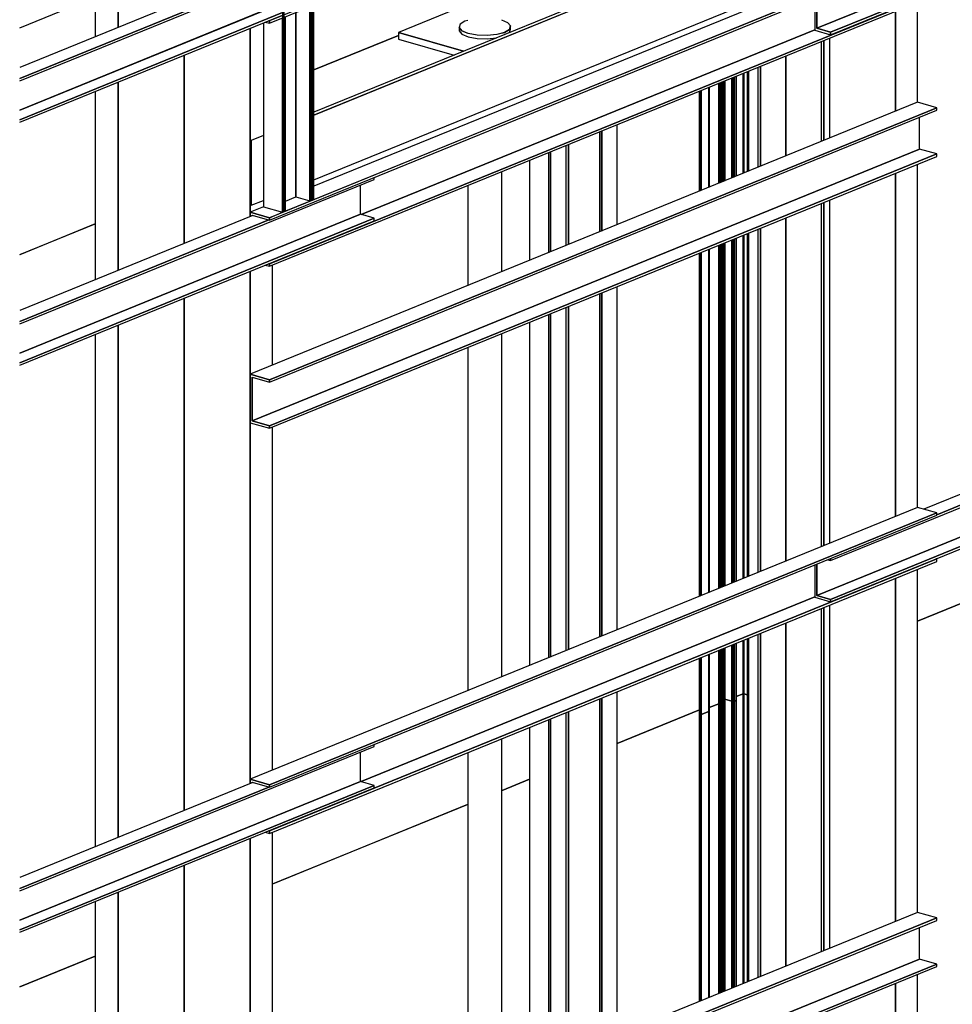
# Model space of a CAD drawing. Extents: x 5 to 1485, y 5 to 302.
# Drawn here: x 175 to 187, y 78 to 91 of the extents above; entities that cross this region are included whole.
import ezdxf

# ---------------------------------------------------------------- set-up
doc = ezdxf.new("R2010")
doc.units = 0
doc.header["$LTSCALE"] = 0.5
doc.header["$MEASUREMENT"] = 0
doc.layers.get('0').update_dxf_attribs({"linetype": 'CONTINUOUS'})
doc.layers.add('6', color=7, linetype='CONTINUOUS')

# ---------------------------------------------------------------- blocks, each defined once
blk = doc.blocks.new('LD_20181101120416_0000001C')
for p, q in [((387, 185.9), (-387, -129.5)), ((409.2, 179.5), (387, 185.9)), ((-364.7, -135.9), (409.2, 179.5)), ((409.2, 179.5), (-364.7, -135.9)), ((-364.7, -138.7), (409.2, 176.7)), ((409.2, 176.7), (409.2, 179.5)), ((389.3, 131.7), (389.3, 168.6)), ((-384.7, -183.8), (389.3, 131.7)), ((389.3, 131.7), (-384.7, -183.8)), ((-364.7, -189.5), (409.2, 126)), ((409.2, 126), (-364.7, -189.5)), ((409.2, 126), (389.3, 131.7)), ((409.2, 123.2), (409.2, 126)), ((-364.7, -192.3), (409.2, 123.2)), ((-364.7, -135.9), (-387, -129.5)), ((-387, -129.5), (-364.7, -135.9)), ((-387, -129.5), (-387, -185.9)), ((-384.7, -133), (-364.7, -138.7)), ((-384.7, -183.8), (-384.7, -133)), ((-384.7, -133), (-384.7, -183.8)), ((-364.7, -138.7), (-364.7, -135.9)), ((-364.7, -135.9), (-364.7, -138.7)), ((-387, -185.9), (-364.7, -192.3)), ((-364.7, -189.5), (-384.7, -183.8)), ((-384.7, -183.8), (-364.7, -189.5)), ((-364.7, -192.3), (-364.7, -189.5)), ((-364.7, -189.5), (-364.7, -192.3))]:
    blk.add_line(p, q)
blk = doc.blocks.new('LD_20181101120416_0000001D')
for p, q in [((701.9, 309.3), (394.1, 183.9)), ((286.1, 124.3), (701.9, 293.8)), ((409.2, 177.3), (701.9, 296.6)), ((701.9, 296.6), (409.2, 177.3)), ((270, 83.8), (701.9, 259.8)), ((701.9, 259.8), (270, 83.8)), ((286.1, 79.2), (701.9, 248.6)), ((701.9, 248.6), (286.1, 79.2)), ((286.1, 76.3), (701.9, 245.8)), ((387, 185.9), (-387, -129.5)), ((409.2, 179.5), (387, 185.9)), ((-364.7, -135.9), (409.2, 179.5)), ((409.2, 179.5), (-364.7, -135.9)), ((-364.7, -138.7), (409.2, 176.7)), ((409.2, 176.7), (409.2, 179.5)), ((-364.7, -189.5), (409.2, 126)), ((409.2, 126), (-364.7, -189.5)), ((286.1, 124.3), (286.1, 126.6)), ((286.1, 126.6), (286.1, 124.3)), ((409.2, 126), (408.4, 126.2)), ((409.2, 123.2), (409.2, 126)), ((-364.7, -192.3), (409.2, 123.2)), ((267.7, 119.1), (267.7, 81.6)), ((270, 83.8), (270, 120)), ((270, 120), (270, 83.8)), ((282.8, 125.2), (286.1, 124.3)), ((-258.3, -132.2), (267.7, 82.1)), ((267.7, 82.1), (-258.3, -132.2)), ((267.7, 81.6), (286.1, 76.3)), ((286.1, 79.2), (270, 83.8)), ((270, 83.8), (286.1, 79.2)), ((286.1, 76.3), (286.1, 79.2)), ((286.1, 79.2), (286.1, 76.3)), ((-243.2, -91.5), (-243.2, -89.2)), ((-654.3, -259.1), (-243.2, -91.5)), ((-259.3, -132), (-259.3, -98)), ((-654.3, -293), (-259.3, -132)), ((-259.3, -132), (-654.3, -293)), ((-383.9, -133.2), (-654.3, -243.5)), ((-654.3, -304.2), (-243.2, -136.6)), ((-243.2, -136.6), (-654.3, -304.2)), ((-364.7, -135.9), (-387, -129.5)), ((-387, -129.5), (-364.7, -135.9)), ((-387, -129.5), (-387, -134.5)), ((-384.7, -133), (-364.7, -138.7)), ((-384.7, -133.5), (-384.7, -133)), ((-384.7, -133), (-384.7, -133.5)), ((-364.7, -138.7), (-364.7, -135.9)), ((-364.7, -135.9), (-364.7, -138.7)), ((-243.2, -136.6), (-259.3, -132)), ((-243.2, -139.4), (-243.2, -136.6)), ((-654.3, -256.2), (-365.5, -138.5)), ((-365.5, -138.5), (-654.3, -256.2)), ((-654.3, -307), (-243.2, -139.4)), ((-369.6, -190.9), (-364.7, -192.3)), ((-364.7, -189.5), (-365.5, -189.3)), ((-365.5, -189.3), (-364.7, -189.5)), ((-364.7, -192.3), (-364.7, -189.5)), ((-364.7, -189.5), (-364.7, -192.3))]:
    blk.add_line(p, q)
blk = doc.blocks.new('LD_20181101120416_0000001E')
for p, q in [((270, 83.8), (701.9, 259.8)), ((701.9, 259.8), (270, 83.8)), ((286.1, 79.2), (701.9, 248.6)), ((701.9, 248.6), (286.1, 79.2)), ((286.1, 76.3), (701.9, 245.8)), ((409.2, 179.5), (-364.7, -135.9)), ((-364.7, -138.7), (409.2, 176.7)), ((-315.2, 166.2), (-315.2, -115.7)), ((-313.3, -114.9), (-313.3, 167)), ((335.5, 164.9), (-313.3, -99.5)), ((-349.4, 152.3), (-349.4, -129.6)), ((-347.5, -128.9), (-347.5, 153)), ((-313.3, -114.9), (357.7, 158.6)), ((-364.7, -189.5), (409.2, 126)), ((409.2, 126), (-364.7, -189.5)), ((-364.7, -192.3), (409.2, 123.2)), ((267.7, 119.1), (267.7, 81.6)), ((270, 83.8), (270, 120)), ((270, 120), (270, 83.8)), ((-317.9, -116.3), (-317.9, 108.7)), ((-317.9, 108.7), (-317.9, -116.3)), ((-316, -115.5), (-316, 109.5)), ((-315.2, -115.7), (-315.2, 109.8)), ((-349.4, -129.6), (-349.4, 95.9)), ((-346.2, -127.8), (-346.2, 97.2)), ((-334, -111.7), (-334, 102.1)), ((-334, 102.1), (-334, -111.7)), ((-371.6, 90.2), (-371.6, -123.3)), ((-258.3, -132.2), (267.7, 82.1)), ((267.7, 82.1), (-258.3, -132.2)), ((267.7, 81.6), (286.1, 76.3)), ((286.1, 79.2), (270, 83.8)), ((270, 83.8), (286.1, 79.2)), ((286.1, 76.3), (286.1, 79.2)), ((286.1, 79.2), (286.1, 76.3)), ((-243.2, -91.5), (-243.2, -89.2)), ((-654.3, -259.1), (-243.2, -91.5)), ((-259.3, -132), (-259.3, -98)), ((-346.2, -116.7), (-334, -111.7)), ((-334, -111.7), (-317.9, -116.3)), ((-371.6, -123.3), (-387, -129.5)), ((-371.6, -123.3), (-349.4, -129.6)), ((-347.5, -128.9), (-315.2, -115.7)), ((-317.9, -116.3), (-316, -115.5)), ((-316, -115.5), (-315.2, -115.7)), ((-315.2, -115.7), (-313.3, -114.9)), ((-654.3, -293), (-259.3, -132)), ((-259.3, -132), (-654.3, -293)), ((-383.9, -133.2), (-654.3, -243.5)), ((-654.3, -304.2), (-243.2, -136.6)), ((-243.2, -136.6), (-654.3, -304.2)), ((-364.7, -135.9), (-387, -129.5)), ((-387, -129.5), (-364.7, -135.9)), ((-387, -129.5), (-387, -134.5)), ((-384.7, -133), (-364.7, -138.7)), ((-384.7, -133.5), (-384.7, -133)), ((-384.7, -133), (-384.7, -133.5)), ((-364.7, -135.9), (-349.4, -129.6)), ((-364.7, -138.7), (-364.7, -135.9)), ((-364.7, -135.9), (-364.7, -138.7)), ((-349.4, -129.6), (-347.5, -128.9)), ((-347.5, -128.3), (-346.2, -127.8)), ((-243.2, -136.6), (-259.3, -132)), ((-243.2, -139.4), (-243.2, -136.6)), ((-654.3, -256.2), (-365.5, -138.5)), ((-365.5, -138.5), (-654.3, -256.2)), ((-654.3, -307), (-243.2, -139.4)), ((-369.6, -190.9), (-364.7, -192.3)), ((-364.7, -189.5), (-365.5, -189.3)), ((-365.5, -189.3), (-364.7, -189.5)), ((-364.7, -192.3), (-364.7, -189.5)), ((-364.7, -189.5), (-364.7, -192.3))]:
    blk.add_line(p, q)
blk = doc.blocks.new('LD_20181101120416_00000021')
for p, q in [((387, 185.9), (-387, -129.5)), ((409.2, 179.5), (387, 185.9)), ((-364.7, -135.9), (409.2, 179.5)), ((409.2, 179.5), (-364.7, -135.9)), ((-364.7, -138.7), (409.2, 176.7)), ((409.2, 176.7), (409.2, 179.5)), ((389.3, 131.7), (389.3, 168.6)), ((-384.7, -183.8), (389.3, 131.7)), ((389.3, 131.7), (-384.7, -183.8)), ((-364.7, -189.5), (409.2, 126)), ((409.2, 126), (-364.7, -189.5)), ((409.2, 126), (389.3, 131.7)), ((409.2, 123.2), (409.2, 126)), ((-364.7, -192.3), (409.2, 123.2)), ((-364.7, -135.9), (-387, -129.5)), ((-387, -129.5), (-364.7, -135.9)), ((-387, -129.5), (-387, -185.9)), ((-384.7, -133), (-364.7, -138.7)), ((-384.7, -183.8), (-384.7, -133)), ((-384.7, -133), (-384.7, -183.8)), ((-364.7, -138.7), (-364.7, -135.9)), ((-364.7, -135.9), (-364.7, -138.7)), ((-387, -185.9), (-364.7, -192.3)), ((-364.7, -189.5), (-384.7, -183.8)), ((-384.7, -183.8), (-364.7, -189.5)), ((-364.7, -192.3), (-364.7, -189.5)), ((-364.7, -189.5), (-364.7, -192.3))]:
    blk.add_line(p, q)
blk = doc.blocks.new('LD_20181101120416_00000024')
for p, q in [((409.2, 126), (-364.7, -189.5)), ((-364.7, -192.3), (409.2, 123.2)), ((-383.9, -133.2), (-654.3, -243.5)), ((-654.3, -259.1), (-349.4, -134.8)), ((-365.5, -138.5), (-654.3, -256.2)), ((-654.3, -256.2), (-371.6, -141)), ((-349.4, -168.7), (-654.3, -293)), ((-654.3, -293), (-371.6, -177.7)), ((-654.3, -304.2), (-349.4, -179.9)), ((-349.4, -179.9), (-654.3, -304.2)), ((-654.3, -307), (-349.4, -182.7)), ((-369.6, -190.9), (-364.7, -192.3)), ((-364.7, -189.5), (-365.5, -189.3)), ((-364.7, -192.3), (-364.7, -189.5)), ((-364.7, -189.5), (-364.7, -192.3))]:
    blk.add_line(p, q)
blk = doc.blocks.new('LD_20181101120416_0000003D')
blk.add_line((-457.1, -641.2), (-369.7, -605.6))
blk = doc.blocks.new('LD_20181101120416_0000003F')
for p, q in [((360.2, 434.1), (360.2, 318)), ((360.2, 318), (360.2, 434.1)), ((360.4, 434.2), (360.4, 318.1)), ((360.4, 318.1), (360.4, 434.2)), ((360.6, 318.2), (360.6, 434.3)), ((360.6, 434.3), (360.6, 318.2)), ((360.6, 318.2), (360.6, 434.3)), ((368.9, 321.6), (368.9, 437.7)), ((368.9, 437.7), (368.9, 321.6)), ((369.3, 321.7), (369.3, 437.9)), ((369.3, 437.9), (369.3, 321.7)), ((369.7, 321.9), (369.7, 438)), ((369.7, 438), (369.7, 321.9)), ((370.2, 322.1), (370.2, 438.2)), ((370.2, 438.2), (370.2, 322.1)), ((370.6, 322.3), (370.6, 438.4)), ((370.6, 438.4), (370.6, 322.3)), ((371, 322.4), (371, 438.6)), ((371, 438.6), (371, 322.4)), ((371.4, 322.6), (371.4, 438.7)), ((371.4, 438.7), (371.4, 322.6)), ((371.7, 322.7), (371.7, 438.9)), ((371.7, 438.9), (371.7, 322.7)), ((373.7, 323.5), (373.7, 439.6)), ((373.7, 439.6), (373.7, 323.5)), ((373.8, 323.6), (373.8, 439.7)), ((373.8, 439.7), (373.8, 323.6)), ((373.9, 323.6), (373.9, 439.7)), ((373.9, 439.7), (373.9, 323.6)), ((373.9, 323.6), (373.9, 439.7)), ((382, 443), (382, 326.9)), ((382, 326.9), (382, 443)), ((382.1, 443.1), (382.1, 326.9)), ((382.1, 326.9), (382.1, 443.1)), ((382.2, 443.1), (382.2, 327)), ((382.2, 327), (382.2, 443.1)), ((382.3, 443.2), (382.3, 327)), ((382.3, 327), (382.3, 443.2)), ((382.4, 443.2), (382.4, 327.1)), ((382.4, 327.1), (382.4, 443.2)), ((382.5, 327.1), (382.5, 443.2)), ((382.5, 443.2), (382.5, 327.1)), ((382.6, 443.3), (382.6, 327.2)), ((382.6, 327.2), (382.6, 443.3)), ((382.7, 443.3), (382.7, 327.2)), ((382.7, 327.2), (382.7, 443.3)), ((386.9, 328.9), (386.9, 445)), ((386.9, 445), (386.9, 328.9)), ((387.3, 329.1), (387.3, 445.2)), ((387.3, 445.2), (387.3, 329.1)), ((387.7, 329.2), (387.7, 445.4)), ((387.7, 445.4), (387.7, 329.2)), ((331.9, 422.6), (331.9, 306.5)), ((331.9, 306.5), (331.9, 422.6)), ((332.2, 422.7), (332.2, 306.6)), ((332.2, 306.6), (332.2, 422.7)), ((332.4, 422.8), (332.4, 306.7)), ((332.4, 306.7), (332.4, 422.8)), ((332.6, 422.9), (332.6, 306.8)), ((332.6, 306.8), (332.6, 422.9)), ((332.8, 423), (332.8, 306.9)), ((332.8, 306.9), (332.8, 423)), ((333, 423.1), (333, 306.9)), ((333, 306.9), (333, 423.1)), ((333.2, 307), (333.2, 423.1)), ((333.2, 423.1), (333.2, 307)), ((342.2, 426.8), (342.2, 310.7)), ((342.2, 310.7), (342.2, 426.8)), ((342.4, 426.9), (342.4, 310.8)), ((342.4, 310.8), (342.4, 426.9)), ((342.6, 310.9), (342.6, 427)), ((342.6, 427), (342.6, 310.8)), ((342.6, 310.8), (342.6, 427)), ((353.7, 431.5), (353.7, 315.4)), ((353.7, 315.4), (353.7, 431.5)), ((353.8, 315.4), (353.8, 431.5)), ((353.8, 431.5), (353.8, 315.4)), ((353.9, 315.5), (353.9, 431.6)), ((353.9, 431.6), (353.9, 315.5)), ((354, 315.5), (354, 431.6)), ((354, 431.6), (354, 315.5)), ((354.1, 315.5), (354.1, 431.7)), ((354.1, 431.7), (354.1, 315.5)), ((354.2, 315.6), (354.2, 431.7)), ((354.2, 431.7), (354.2, 315.6)), ((354.3, 315.6), (354.3, 431.8)), ((354.3, 431.8), (354.3, 315.6)), ((354.4, 315.7), (354.4, 431.8)), ((354.4, 431.8), (354.4, 315.7)), ((356.5, 432.6), (356.5, 316.5)), ((356.5, 316.5), (356.5, 432.6)), ((356.5, 432.6), (356.5, 316.5)), ((356.6, 432.7), (356.6, 316.5)), ((356.6, 316.5), (356.6, 432.7)), ((356.7, 432.7), (356.7, 316.6)), ((356.7, 316.6), (356.7, 432.7)), ((356.8, 432.8), (356.8, 316.6)), ((356.8, 316.6), (356.8, 432.8)), ((357, 432.9), (357, 316.7)), ((357, 316.7), (357, 432.9)), ((357.2, 432.9), (357.2, 316.8)), ((357.2, 316.8), (357.2, 432.9)), ((357.4, 433), (357.4, 316.9)), ((357.4, 316.9), (357.4, 433)), ((357.7, 433.1), (357.7, 317)), ((357.7, 317), (357.7, 433.1)), ((357.9, 433.2), (357.9, 317.1)), ((357.9, 317.1), (357.9, 433.2)), ((358.1, 433.3), (358.1, 317.2)), ((358.1, 317.2), (358.1, 433.3)), ((358.2, 433.4), (358.2, 317.2)), ((358.2, 317.2), (358.2, 433.4)), ((331.4, 422.4), (331.4, 306.3)), ((331.4, 306.3), (331.4, 422.4)), ((331.4, 422.4), (331.4, 306.3)), ((331.5, 422.4), (331.5, 306.3)), ((331.5, 306.3), (331.5, 422.4)), ((331.6, 422.5), (331.6, 306.4)), ((331.6, 306.4), (331.6, 422.5)), ((331.8, 422.6), (331.8, 306.4)), ((331.8, 306.4), (331.8, 422.6)), ((-369.7, 268.2), (-457.1, 232.6)), ((373.7, -146.3), (373.7, 251.7)), ((373.7, 251.7), (373.7, -146.3)), ((373.8, -146.3), (373.8, 251.8)), ((373.8, 251.8), (373.8, -146.3)), ((373.9, -146.3), (373.9, 251.8)), ((373.9, 251.8), (373.9, -146.3)), ((373.9, -146.2), (373.9, 251.8)), ((382, 255.1), (382, -142.9)), ((382, -142.9), (382, 255.1)), ((382.1, 255.1), (382.1, -142.9)), ((382.1, -142.9), (382.1, 255.1)), ((382.2, 255.2), (382.2, -142.9)), ((382.2, -142.9), (382.2, 255.2)), ((382.3, 255.2), (382.3, -142.8)), ((382.3, -142.8), (382.3, 255.2)), ((382.4, 255.3), (382.4, -142.8)), ((382.4, -142.8), (382.4, 255.3)), ((382.5, -142.7), (382.5, 255.3)), ((382.5, 255.3), (382.5, -142.7)), ((382.6, 255.3), (382.6, -142.7)), ((382.6, -142.7), (382.6, 255.3)), ((382.7, 255.4), (382.7, -142.6)), ((382.7, -142.6), (382.7, 255.4)), ((386.9, -140.9), (386.9, 257.1)), ((386.9, 257.1), (386.9, -140.9)), ((387.3, -140.8), (387.3, 257.3)), ((387.3, 257.3), (387.3, -140.8)), ((387.7, -140.6), (387.7, 257.4)), ((387.7, 257.4), (387.7, -140.6)), ((353.7, 243.6), (353.7, -154.5)), ((353.7, -154.5), (353.7, 243.6)), ((353.8, -154.4), (353.8, 243.6)), ((353.8, 243.6), (353.8, -154.4)), ((353.9, -154.4), (353.9, 243.6)), ((353.9, 243.6), (353.9, -154.4)), ((354, -154.3), (354, 243.7)), ((354, 243.7), (354, -154.3)), ((354.1, -154.3), (354.1, 243.7)), ((354.1, 243.7), (354.1, -154.3)), ((354.2, -154.3), (354.2, 243.8)), ((354.2, 243.8), (354.2, -154.3)), ((354.3, -154.2), (354.3, 243.8)), ((354.3, 243.8), (354.3, -154.2)), ((354.4, -154.2), (354.4, 243.9)), ((354.4, 243.9), (354.4, -154.2)), ((356.5, 244.7), (356.5, -153.3)), ((356.5, -153.3), (356.5, 244.7)), ((356.5, 244.7), (356.5, -153.3)), ((356.6, 244.7), (356.6, -153.3)), ((356.6, -153.3), (356.6, 244.7)), ((356.7, 244.8), (356.7, -153.3)), ((356.7, -153.3), (356.7, 244.8)), ((356.8, 244.8), (356.8, -153.2)), ((356.8, -153.2), (356.8, 244.8)), ((357, 244.9), (357, -153.1)), ((357, -153.1), (357, 244.9)), ((357.2, 245), (357.2, -153)), ((357.2, -153), (357.2, 245)), ((357.4, 245.1), (357.4, -152.9)), ((357.4, -152.9), (357.4, 245.1)), ((357.7, 245.2), (357.7, -152.9)), ((357.7, -152.9), (357.7, 245.2)), ((357.9, 245.3), (357.9, -152.8)), ((357.9, -152.8), (357.9, 245.3)), ((358.1, 245.3), (358.1, -152.7)), ((358.1, -152.7), (358.1, 245.3)), ((358.2, 245.4), (358.2, -152.6)), ((358.2, -152.6), (358.2, 245.4)), ((360.2, 246.2), (360.2, -151.8)), ((360.2, -151.8), (360.2, 246.2)), ((360.4, 246.3), (360.4, -151.7)), ((360.4, -151.7), (360.4, 246.3)), ((360.6, -151.6), (360.6, 246.4)), ((360.6, 246.4), (360.6, -151.7)), ((360.6, -151.7), (360.6, 246.4)), ((368.9, -148.3), (368.9, 249.8)), ((368.9, 249.8), (368.9, -148.3)), ((369.3, -148.1), (369.3, 249.9)), ((369.3, 249.9), (369.3, -148.1)), ((369.7, -147.9), (369.7, 250.1)), ((369.7, 250.1), (369.7, -147.9)), ((370.2, -147.8), (370.2, 250.3)), ((370.2, 250.3), (370.2, -147.8)), ((370.6, -147.6), (370.6, 250.5)), ((370.6, 250.5), (370.6, -147.6)), ((371, -147.4), (371, 250.6)), ((371, 250.6), (371, -147.4)), ((371.4, -147.3), (371.4, 250.8)), ((371.4, 250.8), (371.4, -147.3)), ((371.7, -147.1), (371.7, 250.9)), ((371.7, 250.9), (371.7, -147.1)), ((331.4, 234.5), (331.4, -163.6)), ((331.4, -163.6), (331.4, 234.5)), ((331.4, 234.5), (331.4, -163.6)), ((331.5, 234.5), (331.5, -163.5)), ((331.5, -163.5), (331.5, 234.5)), ((331.6, 234.6), (331.6, -163.5)), ((331.6, -163.5), (331.6, 234.6)), ((331.8, 234.6), (331.8, -163.4)), ((331.8, -163.4), (331.8, 234.6)), ((331.9, 234.7), (331.9, -163.3)), ((331.9, -163.3), (331.9, 234.7)), ((332.2, 234.8), (332.2, -163.3)), ((332.2, -163.3), (332.2, 234.8)), ((332.4, 234.9), (332.4, -163.2)), ((332.4, -163.2), (332.4, 234.9)), ((332.6, 235), (332.6, -163.1)), ((332.6, -163.1), (332.6, 235)), ((332.8, 235), (332.8, -163)), ((332.8, -163), (332.8, 235)), ((333, 235.1), (333, -162.9)), ((333, -162.9), (333, 235.1)), ((333.2, -162.8), (333.2, 235.2)), ((333.2, 235.2), (333.2, -162.8)), ((342.2, 238.9), (342.2, -159.2)), ((342.2, -159.2), (342.2, 238.9)), ((342.4, 239), (342.4, -159.1)), ((342.4, -159.1), (342.4, 239)), ((342.6, -159), (342.6, 239.1)), ((342.6, 239), (342.6, -159)), ((342.6, -159), (342.6, 239)), ((584.2, -192.5), (682.4, -152.5)), ((382, -214.7), (382, -276.8)), ((382, -276.8), (382, -214.7)), ((382.1, -214.7), (382.1, -276.7)), ((382.1, -276.7), (382.1, -214.7)), ((382.2, -214.7), (382.2, -276.7)), ((382.2, -276.7), (382.2, -214.7)), ((382.3, -214.6), (382.3, -276.7)), ((382.3, -276.7), (382.3, -214.6)), ((382.4, -214.6), (382.4, -276.7)), ((382.4, -276.7), (382.4, -214.6)), ((382.5, -276.7), (382.5, -214.5)), ((382.5, -214.5), (382.5, -276.7)), ((382.6, -214.5), (382.6, -276.7)), ((382.6, -276.7), (382.6, -214.5)), ((382.7, -214.5), (382.7, -276.7)), ((382.7, -276.7), (382.7, -214.5)), ((386.9, -277.9), (386.9, -212.7)), ((386.9, -212.7), (386.9, -277.9)), ((387.3, -278), (387.3, -212.6)), ((387.3, -212.6), (387.3, -278)), ((387.7, -278.1), (387.7, -212.4)), ((387.7, -212.4), (387.7, -278.1)), ((353.7, -226.3), (353.7, -288.3)), ((353.7, -288.3), (353.7, -226.3)), ((353.8, -288.3), (353.8, -226.2)), ((353.8, -226.2), (353.8, -288.3)), ((353.9, -288.2), (353.9, -226.2)), ((353.9, -226.2), (353.9, -288.2)), ((354, -288.2), (354, -226.2)), ((354, -226.2), (354, -288.2)), ((354.1, -288.2), (354.1, -226.1)), ((354.1, -226.1), (354.1, -288.2)), ((354.2, -288.2), (354.2, -226.1)), ((354.2, -226.1), (354.2, -288.2)), ((354.3, -288.2), (354.3, -226)), ((354.3, -226), (354.3, -288.2)), ((354.4, -288.3), (354.4, -226)), ((354.4, -226), (354.4, -288.3)), ((356.5, -225.1), (356.5, -290.5)), ((356.5, -290.5), (356.5, -225.1)), ((356.5, -225.2), (356.5, -290.5)), ((356.6, -225.1), (356.6, -290.6)), ((356.6, -290.6), (356.6, -225.1)), ((356.7, -225.1), (356.7, -290.7)), ((356.7, -290.7), (356.7, -225.1)), ((356.8, -225), (356.8, -290.7)), ((356.8, -290.7), (356.8, -225)), ((357, -224.9), (357, -290.8)), ((357, -290.8), (357, -224.9)), ((357.2, -224.8), (357.2, -290.8)), ((357.2, -290.8), (357.2, -224.8)), ((357.4, -224.8), (357.4, -290.8)), ((357.4, -290.8), (357.4, -224.8)), ((357.7, -224.7), (357.7, -290.8)), ((357.7, -290.8), (357.7, -224.7)), ((357.9, -224.6), (357.9, -290.8)), ((357.9, -290.8), (357.9, -224.6)), ((358.1, -224.5), (358.1, -290.7)), ((358.1, -290.7), (358.1, -224.5)), ((358.2, -224.4), (358.2, -290.7)), ((358.2, -290.7), (358.2, -224.4)), ((360.2, -223.6), (360.2, -289.9)), ((360.2, -289.9), (360.2, -223.6)), ((360.4, -223.5), (360.4, -289.8)), ((360.4, -289.8), (360.4, -223.5)), ((360.6, -289.5), (360.6, -223.5)), ((360.6, -223.5), (360.6, -289.6)), ((360.6, -289.6), (360.6, -223.5)), ((368.9, -285.3), (368.9, -220.1)), ((368.9, -220.1), (368.9, -285.3)), ((369.3, -285.4), (369.3, -219.9)), ((369.3, -219.9), (369.3, -285.4)), ((369.7, -285.4), (369.7, -219.8)), ((369.7, -219.8), (369.7, -285.4)), ((370.2, -285.4), (370.2, -219.6)), ((370.2, -219.6), (370.2, -285.4)), ((370.6, -285.4), (370.6, -219.4)), ((370.6, -219.4), (370.6, -285.4)), ((371, -285.4), (371, -219.2)), ((371, -219.2), (371, -285.4)), ((371.4, -285.3), (371.4, -219.1)), ((371.4, -219.1), (371.4, -285.3)), ((371.7, -285.2), (371.7, -218.9)), ((371.7, -218.9), (371.7, -285.2)), ((373.7, -284.4), (373.7, -218.1)), ((373.7, -218.1), (373.7, -284.4)), ((373.8, -284.3), (373.8, -218.1)), ((373.8, -218.1), (373.8, -284.3)), ((373.9, -284.3), (373.9, -218.1)), ((373.9, -218.1), (373.9, -284.3)), ((373.9, -284.2), (373.9, -218.1)), ((331.4, -235.4), (331.4, -300.8)), ((331.4, -300.8), (331.4, -235.4)), ((331.4, -235.4), (331.4, -300.7)), ((331.5, -235.3), (331.5, -300.8)), ((331.5, -300.8), (331.5, -235.3)), ((331.6, -235.3), (331.6, -300.9)), ((331.6, -300.9), (331.6, -235.3)), ((331.8, -235.2), (331.8, -301)), ((331.8, -301), (331.8, -235.2)), ((331.9, -235.2), (331.9, -301)), ((331.9, -301), (331.9, -235.2)), ((332.2, -235.1), (332.2, -301)), ((332.2, -301), (332.2, -235.1)), ((332.4, -235), (332.4, -301)), ((332.4, -301), (332.4, -235)), ((332.6, -234.9), (332.6, -301)), ((332.6, -301), (332.6, -234.9)), ((332.8, -234.8), (332.8, -301)), ((332.8, -301), (332.8, -234.8)), ((333, -234.7), (333, -301)), ((333, -301), (333, -234.7)), ((333.2, -300.9), (333.2, -234.7)), ((333.2, -234.7), (333.2, -300.9)), ((342.2, -231), (342.2, -297.2)), ((342.2, -297.2), (342.2, -231)), ((342.4, -230.9), (342.4, -297.1)), ((342.4, -297.1), (342.4, -230.9)), ((342.6, -296.8), (342.6, -230.8)), ((342.6, -230.8), (342.6, -297)), ((342.6, -297), (342.6, -230.8)), ((360.6, -282.9), (368.9, -285.3)), ((368.9, -285.3), (369.3, -285.4)), ((369.3, -285.4), (369.7, -285.4)), ((369.7, -285.4), (370.2, -285.4)), ((370.2, -285.4), (370.6, -285.4)), ((370.6, -285.4), (371, -285.4)), ((371, -285.4), (371.4, -285.3)), ((371.4, -285.3), (371.7, -285.2)), ((371.7, -285.2), (373.7, -284.4)), ((373.7, -284.4), (373.8, -284.3)), ((373.8, -284.3), (373.9, -284.3)), ((373.9, -280.1), (382, -276.8)), ((373.9, -284.3), (373.9, -284.2)), ((382, -276.8), (382.1, -276.7)), ((382.1, -276.7), (382.2, -276.7)), ((382.2, -276.7), (382.3, -276.7)), ((382.3, -276.7), (382.4, -276.7)), ((382.4, -276.7), (382.5, -276.7)), ((382.5, -276.7), (382.6, -276.7)), ((382.6, -276.7), (382.7, -276.7)), ((382.7, -276.7), (386.9, -277.9)), ((386.9, -277.9), (387.3, -278)), ((387.3, -278), (387.7, -278.1)), ((387.7, -278.1), (388.1, -278.1)), ((235.8, -334.5), (331.4, -295.5)), ((342.6, -292.8), (353.7, -288.3)), ((342.6, -297), (342.6, -296.8)), ((353.7, -288.3), (353.8, -288.3)), ((353.8, -288.3), (353.9, -288.2)), ((353.9, -288.2), (354, -288.2)), ((354, -288.2), (354.1, -288.2)), ((354.1, -288.2), (354.2, -288.2)), ((354.2, -288.2), (354.3, -288.2)), ((354.3, -288.2), (354.4, -288.3)), ((354.4, -288.3), (356.5, -288.8)), ((356.5, -290.5), (356.6, -290.6)), ((356.5, -290.5), (356.5, -290.5)), ((356.6, -290.6), (356.7, -290.7)), ((356.7, -290.7), (356.8, -290.7)), ((356.8, -290.7), (357, -290.8)), ((357, -290.8), (357.2, -290.8)), ((357.2, -290.8), (357.4, -290.8)), ((357.4, -290.8), (357.7, -290.8)), ((357.7, -290.8), (357.9, -290.8)), ((357.9, -290.8), (358.1, -290.7)), ((358.1, -290.7), (358.2, -290.7)), ((358.2, -290.7), (360.2, -289.9)), ((360.2, -289.9), (360.4, -289.8)), ((360.4, -289.8), (360.6, -289.6)), ((360.6, -289.6), (360.6, -289.5)), ((331.4, -300.7), (331.4, -300.8)), ((331.4, -300.8), (331.5, -300.8)), ((331.5, -300.8), (331.6, -300.9)), ((331.6, -300.9), (331.8, -301)), ((331.8, -301), (331.9, -301)), ((331.9, -301), (332.2, -301)), ((332.2, -301), (332.4, -301)), ((332.4, -301), (332.6, -301)), ((332.6, -301), (332.8, -301)), ((332.8, -301), (333, -301)), ((333, -301), (333.2, -300.9)), ((333.2, -300.9), (342.2, -297.2)), ((342.2, -297.2), (342.4, -297.1)), ((342.4, -297.1), (342.6, -297)), ((102.3, -388.9), (134.2, -375.9)), ((-164, -497.4), (62.4, -405.1)), ((-457.1, -616.9), (-369.7, -581.3))]:
    blk.add_line(p, q)
blk = doc.blocks.new('LD_20181101120416_00000042')
blk.add_line((-457.1, -335.9), (-369.7, -300.3))
blk = doc.blocks.new('LD_20181101120416_00000043')
for p, q in [((682.4, 697), (584.2, 657)), ((382, 572.7), (373.9, 569.4)), ((382.1, 572.8), (382, 572.7)), ((382, 572.7), (382, 236.7)), ((382, 236.7), (382, 572.7)), ((382.1, 572.8), (382.1, 236.7)), ((382.2, 572.8), (382.1, 572.8)), ((382.1, 236.7), (382.1, 572.8)), ((382.2, 572.8), (382.2, 236.8)), ((382.3, 572.8), (382.2, 572.8)), ((382.2, 236.8), (382.2, 572.8)), ((382.3, 572.8), (382.3, 236.8)), ((382.4, 572.8), (382.3, 572.8)), ((382.3, 236.8), (382.3, 572.8)), ((382.4, 572.8), (382.4, 236.9)), ((382.5, 572.8), (382.4, 572.8)), ((382.4, 236.9), (382.4, 572.8)), ((382.5, 236.9), (382.5, 572.8)), ((382.5, 572.8), (382.5, 236.9)), ((382.6, 572.8), (382.5, 572.8)), ((382.6, 572.8), (382.6, 236.9)), ((382.7, 572.7), (382.6, 572.8)), ((382.6, 236.9), (382.6, 572.8)), ((382.7, 572.7), (382.7, 237)), ((386.9, 571.5), (382.7, 572.7)), ((382.7, 237), (382.7, 572.7)), ((386.9, 238.7), (386.9, 571.5)), ((386.9, 571.5), (386.9, 238.7)), ((387.3, 571.5), (386.9, 571.5)), ((387.3, 238.9), (387.3, 571.5)), ((387.3, 571.5), (387.3, 238.9)), ((387.7, 571.4), (387.3, 571.5)), ((387.7, 239), (387.7, 571.4)), ((387.7, 571.4), (387.7, 239)), ((388.1, 571.4), (387.7, 571.4)), ((353.7, 561.2), (342.6, 556.7)), ((353.8, 561.2), (353.7, 561.2)), ((353.7, 561.2), (353.7, 225.2)), ((353.7, 225.2), (353.7, 561.2)), ((353.8, 225.2), (353.8, 561.2)), ((353.9, 561.2), (353.8, 561.2)), ((353.8, 561.2), (353.8, 225.2)), ((354, 561.3), (353.9, 561.2)), ((353.9, 225.2), (353.9, 561.2)), ((353.9, 561.2), (353.9, 225.2)), ((354, 225.3), (354, 561.3)), ((354.1, 561.3), (354, 561.3)), ((354, 561.3), (354, 225.3)), ((354.1, 225.3), (354.1, 561.3)), ((354.2, 561.3), (354.1, 561.3)), ((354.1, 561.3), (354.1, 225.3)), ((354.2, 225.4), (354.2, 561.3)), ((354.3, 561.2), (354.2, 561.3)), ((354.2, 561.3), (354.2, 225.4)), ((354.3, 225.4), (354.3, 561.2)), ((354.4, 561.2), (354.3, 561.2)), ((354.3, 561.2), (354.3, 225.4)), ((354.4, 225.5), (354.4, 561.2)), ((356.5, 560.6), (354.4, 561.2)), ((354.4, 561.2), (354.4, 225.5)), ((360.4, 559.7), (360.2, 559.6)), ((360.6, 559.8), (360.4, 559.7)), ((360.4, 559.7), (360.4, 227.9)), ((360.4, 227.9), (360.4, 559.7)), ((368.9, 564.2), (360.6, 566.6)), ((360.6, 228), (360.6, 560)), ((360.6, 560), (360.6, 559.8)), ((360.6, 559.8), (360.6, 228)), ((360.6, 228), (360.6, 559.8)), ((368.9, 231.4), (368.9, 564.2)), ((368.9, 564.2), (368.9, 231.4)), ((369.3, 564.1), (368.9, 564.2)), ((369.3, 231.5), (369.3, 564.1)), ((369.3, 564.1), (369.3, 231.5)), ((369.7, 564.1), (369.3, 564.1)), ((369.7, 231.7), (369.7, 564.1)), ((369.7, 564.1), (369.7, 231.7)), ((370.2, 564), (369.7, 564.1)), ((370.6, 564.1), (370.2, 564)), ((370.2, 231.9), (370.2, 564)), ((370.2, 564), (370.2, 231.9)), ((370.6, 232.1), (370.6, 564.1)), ((370.6, 564.1), (370.6, 232.1)), ((371, 564.1), (370.6, 564.1)), ((371.4, 564.2), (371, 564.1)), ((371, 232.2), (371, 564.1)), ((371, 564.1), (371, 232.2)), ((371.7, 564.3), (371.4, 564.2)), ((371.4, 232.4), (371.4, 564.2)), ((371.4, 564.2), (371.4, 232.4)), ((373.7, 565.1), (371.7, 564.3)), ((371.7, 232.5), (371.7, 564.3)), ((371.7, 564.3), (371.7, 232.5)), ((373.7, 233.3), (373.7, 565.1)), ((373.7, 565.1), (373.7, 233.3)), ((373.8, 565.1), (373.7, 565.1)), ((373.9, 565.2), (373.8, 565.1)), ((373.8, 233.4), (373.8, 565.1)), ((373.8, 565.1), (373.8, 233.4)), ((373.9, 233.4), (373.9, 565.3)), ((373.9, 565.3), (373.9, 565.2)), ((373.9, 233.4), (373.9, 565.2)), ((373.9, 565.2), (373.9, 233.4)), ((331.4, 554), (235.8, 515)), ((331.4, 548.7), (331.4, 548.8)), ((331.4, 548.8), (331.4, 216.1)), ((331.5, 548.6), (331.4, 548.7)), ((331.4, 548.7), (331.4, 216.1)), ((331.4, 216.1), (331.4, 548.7)), ((331.6, 548.6), (331.5, 548.6)), ((331.5, 548.6), (331.5, 216.1)), ((331.5, 216.1), (331.5, 548.6)), ((331.8, 548.5), (331.6, 548.6)), ((331.6, 548.6), (331.6, 216.2)), ((331.6, 216.2), (331.6, 548.6)), ((331.9, 548.5), (331.8, 548.5)), ((331.8, 548.5), (331.8, 216.2)), ((331.8, 216.2), (331.8, 548.5)), ((332.2, 548.5), (331.9, 548.5)), ((331.9, 548.5), (331.9, 216.3)), ((331.9, 216.3), (331.9, 548.5)), ((332.4, 548.4), (332.2, 548.5)), ((332.2, 548.5), (332.2, 216.4)), ((332.2, 216.4), (332.2, 548.5)), ((332.6, 548.5), (332.4, 548.4)), ((332.4, 548.4), (332.4, 216.5)), ((332.4, 216.5), (332.4, 548.4)), ((332.8, 548.5), (332.6, 548.5)), ((332.6, 548.5), (332.6, 216.6)), ((332.6, 216.6), (332.6, 548.5)), ((333, 548.5), (332.8, 548.5)), ((332.8, 548.5), (332.8, 216.7)), ((332.8, 216.7), (332.8, 548.5)), ((333.2, 548.6), (333, 548.5)), ((333, 548.5), (333, 216.7)), ((333, 216.7), (333, 548.5)), ((342.2, 552.2), (333.2, 548.6)), ((333.2, 216.8), (333.2, 548.6)), ((333.2, 548.6), (333.2, 216.8)), ((342.4, 552.4), (342.2, 552.2)), ((342.2, 552.2), (342.2, 220.5)), ((342.2, 220.5), (342.2, 552.2)), ((342.6, 552.5), (342.4, 552.4)), ((342.4, 552.4), (342.4, 220.6)), ((342.4, 220.6), (342.4, 552.4)), ((342.6, 220.7), (342.6, 552.7)), ((342.6, 552.7), (342.6, 552.5)), ((342.6, 552.5), (342.6, 220.6)), ((342.6, 220.6), (342.6, 552.5)), ((356.5, 558.9), (356.5, 559)), ((356.5, 559), (356.5, 226.3)), ((356.6, 558.9), (356.5, 558.9)), ((356.5, 558.9), (356.5, 226.3)), ((356.5, 226.3), (356.5, 558.9)), ((356.7, 558.8), (356.6, 558.9)), ((356.6, 558.9), (356.6, 226.3)), ((356.6, 226.3), (356.6, 558.9)), ((356.8, 558.7), (356.7, 558.8)), ((356.7, 558.8), (356.7, 226.4)), ((356.7, 226.4), (356.7, 558.8)), ((357, 558.7), (356.8, 558.7)), ((356.8, 558.7), (356.8, 226.4)), ((356.8, 226.4), (356.8, 558.7)), ((357.2, 558.7), (357, 558.7)), ((357, 558.7), (357, 226.5)), ((357, 226.5), (357, 558.7)), ((357.4, 558.7), (357.2, 558.7)), ((357.2, 558.7), (357.2, 226.6)), ((357.2, 226.6), (357.2, 558.7)), ((357.7, 558.7), (357.4, 558.7)), ((357.4, 558.7), (357.4, 226.7)), ((357.4, 226.7), (357.4, 558.7)), ((357.9, 558.7), (357.7, 558.7)), ((357.7, 558.7), (357.7, 226.8)), ((357.7, 226.8), (357.7, 558.7)), ((358.1, 558.7), (357.9, 558.7)), ((357.9, 558.7), (357.9, 226.9)), ((357.9, 226.9), (357.9, 558.7)), ((358.2, 558.8), (358.1, 558.7)), ((358.1, 558.7), (358.1, 226.9)), ((358.1, 226.9), (358.1, 558.7)), ((360.2, 559.6), (358.2, 558.8)), ((358.2, 558.8), (358.2, 227)), ((358.2, 227), (358.2, 558.8)), ((360.2, 559.6), (360.2, 227.8)), ((360.2, 227.8), (360.2, 559.6)), ((134.2, 473.6), (102.3, 460.6)), ((62.4, 444.3), (-164, 352)), ((-369.7, 268.2), (-457.1, 232.6))]:
    blk.add_line(p, q)
blk = doc.blocks.new('LD_20181101120416_00000048')
for p, q in [((450.4, 5486.3), (-198.3, 5221.9)), ((399.5, 5468.8), (-198.3, 5225.1)), ((-198.3, 5221.9), (399.5, 5465.6)), ((-198.3, 5146.7), (450.4, 5411.1)), ((-15.9, 5351.9), (-100, 5317.5)), ((-28.6, 5327.4), (-29.9, 5323.4)), ((-29.9, 5323.4), (-26.6, 5319.6)), ((-26.6, 5319.6), (-29.9, 5323.4)), ((-29.9, 5323.4), (-29.9, 5319.6)), ((-23, 5330.9), (-28.6, 5327.4)), ((-19.9, 5331.7), (-23, 5330.9)), ((26.6, 5329), (19.9, 5331.9)), ((29.9, 5325.2), (26.6, 5329)), ((28.6, 5321.2), (29.9, 5325.2)), ((29.9, 5325.2), (28.6, 5321.2)), ((29.9, 5321.4), (29.9, 5325.2)), ((-198.3, 5274.2), (-100, 5314.3)), ((-100, 5314.3), (-198.3, 5274.2)), ((-100, 5317.5), (-24.6, 5295.9)), ((-24.6, 5295.9), (-100, 5317.5)), ((-100, 5317.5), (-100, 5310)), ((-29.9, 5319.6), (-26.6, 5315.8)), ((-26.6, 5319.6), (-19.9, 5316.7)), ((-19.3, 5316.4), (-26.6, 5319.6)), ((-26.6, 5315.8), (-19.3, 5312.7)), ((-9, 5314.5), (-19.3, 5316.4)), ((-19.3, 5312.7), (-9, 5310.8)), ((2.6, 5314.1), (-9, 5314.5)), ((13.9, 5315.2), (2.6, 5314.1)), ((2.6, 5310.3), (13.4, 5311.4)), ((23, 5317.7), (13.9, 5315.2)), ((19.9, 5316.9), (23, 5317.7)), ((23, 5317.7), (28.6, 5321.2)), ((28.6, 5321.2), (23, 5317.7)), ((28.7, 5317.6), (29.9, 5321.4)), ((-100, 5310), (-35.4, 5291.5)), ((-9, 5310.8), (2.6, 5310.3)), ((153.5, 5094.7), (153.5, 5210.8)), ((-256.7, 5198.1), (-270.8, 5192.4)), ((133.2, 5086.4), (133.2, 5202.5)), ((133.2, 5202.5), (133.2, 5086.4)), ((135.5, 5203.5), (135.5, 5087.3)), ((135.5, 5087.3), (135.5, 5203.5)), ((-270.8, 5192.4), (-270.8, 5117.2)), ((94.3, 5070.6), (94.3, 5186.7)), ((97.2, 5071.7), (97.2, 5187.8)), ((97.2, 5187.8), (97.2, 5071.7)), ((74, 5178.4), (74, 5062.3)), ((76.3, 5179.4), (76.3, 5063.2)), ((76.3, 5063.2), (76.3, 5179.4)), ((51.8, 5169.4), (51.8, 5053.2)), ((19.9, 5040.2), (19.9, 5156.4)), ((-19.9, 5140.1), (-19.9, 5024)), ((-270.8, 5117.2), (-256.7, 5122.9)), ((133.2, 4616.6), (133.2, 5014.6)), ((133.2, 5014.6), (133.2, 4616.6)), ((135.5, 5015.5), (135.5, 4617.5)), ((135.5, 4617.5), (135.5, 5015.5)), ((153.5, 4624.8), (153.5, 5022.9)), ((76.3, 4991.4), (76.3, 4593.4)), ((76.3, 4593.4), (76.3, 4991.4)), ((94.3, 4600.7), (94.3, 4998.8)), ((97.2, 4601.9), (97.2, 4999.9)), ((97.2, 4999.9), (97.2, 4601.9)), ((51.8, 4981.4), (51.8, 4583.4)), ((74, 4990.5), (74, 4592.4)), ((19.9, 4570.4), (19.9, 4968.4)), ((-19.9, 4952.2), (-19.9, 4554.1)), ((153.5, 4155), (153.5, 4553)), ((133.2, 4146.7), (133.2, 4544.7)), ((133.2, 4544.7), (133.2, 4146.7)), ((135.5, 4545.7), (135.5, 4147.6)), ((135.5, 4147.6), (135.5, 4545.7)), ((94.3, 4130.9), (94.3, 4528.9)), ((97.2, 4132), (97.2, 4530.1)), ((97.2, 4530.1), (97.2, 4132)), ((51.8, 4511.6), (51.8, 4113.5)), ((74, 4520.6), (74, 4122.6)), ((76.3, 4521.6), (76.3, 4123.5)), ((76.3, 4123.5), (76.3, 4521.6)), ((19.9, 4100.5), (19.9, 4498.6)), ((-19.9, 4482.3), (-19.9, 4084.3))]:
    blk.add_line(p, q)
blk = doc.blocks.new('LD_20181101120416_0000004A')
for p, q in [((101.4, 1808), (101.4, 1924.1)), ((75.7, 1797.5), (75.7, 1913.7)), ((75.7, 1913.7), (75.7, 1797.5)), ((-10.4, 1878.6), (-10.4, 1762.4)), ((-7.3, 1879.8), (-7.3, 1763.7)), ((-7.3, 1763.7), (-7.3, 1879.8)), ((-0.9, 1882.4), (-0.9, 1766.3)), ((-51.3, 1861.9), (-51.3, 1745.8)), ((-51.3, 1745.8), (-51.3, 1861.9)), ((-94.7, 1844.2), (-94.7, 1728.1)), ((-83.9, 1848.6), (-83.9, 1732.5)), ((-80.9, 1849.8), (-80.9, 1733.7)), ((-80.9, 1733.7), (-80.9, 1849.8)), ((101.4, 1338.2), (101.4, 1736.2)), ((75.7, 1327.7), (75.7, 1725.7)), ((75.7, 1725.7), (75.7, 1327.7)), ((-10.4, 1690.6), (-10.4, 1292.6)), ((-7.3, 1691.9), (-7.3, 1293.8)), ((-7.3, 1293.8), (-7.3, 1691.9)), ((-0.9, 1694.5), (-0.9, 1296.5)), ((-51.3, 1674), (-51.3, 1275.9)), ((-51.3, 1275.9), (-51.3, 1674)), ((-94.7, 1656.3), (-94.7, 1258.2)), ((-83.9, 1660.7), (-83.9, 1262.6)), ((-80.9, 1661.9), (-80.9, 1263.9)), ((-80.9, 1263.9), (-80.9, 1661.9)), ((101.4, 868.3), (101.4, 1266.4)), ((75.7, 857.8), (75.7, 1255.9)), ((75.7, 1255.9), (75.7, 857.8)), ((-0.9, 1224.7), (-0.9, 826.6)), ((-10.4, 1220.8), (-10.4, 822.8)), ((-7.3, 1222), (-7.3, 824)), ((-7.3, 824), (-7.3, 1222)), ((-51.3, 1204.1), (-51.3, 806.1)), ((-51.3, 806.1), (-51.3, 1204.1)), ((-83.9, 1190.8), (-83.9, 792.8)), ((-80.9, 1192.1), (-80.9, 794)), ((-80.9, 794), (-80.9, 1192.1)), ((-94.7, 1186.4), (-94.7, 788.4)), ((101.4, 398.5), (101.4, 796.5)), ((75.7, 388), (75.7, 786)), ((75.7, 786), (75.7, 388))]:
    blk.add_line(p, q)
blk = doc.blocks.new('LD_20181101120416_0000004C')
for p, q in [((-24.8, 2850.5), (-24.8, 2221.5)), ((-24.8, 2221.5), (-24.8, 2850.5)), ((-51.6, 2839.6), (-51.6, 2210.5)), ((128.4, 2002), (128.4, 2220.4)), ((128.4, 2220.4), (128.4, 2007)), ((51.8, 1970.8), (51.8, 2189.2)), ((51.8, 2189.2), (51.8, 1970.8)), ((-24.8, 2158), (-24.8, 1939.6)), ((-24.8, 1939.6), (-24.8, 2158)), ((-51.6, 2147), (-51.6, 1928.6)), ((154.1, 1829.5), (154.1, 1945.6)), ((128.4, 1344.2), (128.4, 1938.5)), ((128.4, 1938.5), (128.4, 1819)), ((51.8, 1313), (51.8, 1907.3)), ((51.8, 1907.3), (51.8, 1313)), ((-24.8, 1876.1), (-24.8, 1281.8)), ((-24.8, 1281.8), (-24.8, 1876.1)), ((-51.6, 1865.1), (-51.6, 1270.9)), ((128.4, 1762.6), (128.4, 1349.2)), ((154.1, 1359.7), (154.1, 1757.7)), ((128.4, 404.5), (128.4, 1280.7)), ((128.4, 1280.7), (128.4, 879.3)), ((154.1, 889.8), (154.1, 1287.8)), ((51.8, 373.3), (51.8, 1249.5)), ((51.8, 1249.5), (51.8, 373.3)), ((-24.8, 1218.3), (-24.8, 342.1)), ((-24.8, 342.1), (-24.8, 1218.3)), ((-51.6, 1207.3), (-51.6, 331.2))]:
    blk.add_line(p, q)

msp = doc.modelspace()

# ---------------------------------------------------------------- block references
at = {"layer": '6', "xscale": 0.01176470588235294, "yscale": 0.01176470588235294, "zscale": 0.01176470588235294}
for name, p in [('LD_20181101120416_0000004A', (185.829, 68.922)), ('LD_20181101120416_0000003D', (180.149, 98.754)), ('LD_20181101120416_0000001E', (182.47, 90.217)), ('LD_20181101120416_0000004C', (176.407, 65.081)), ('LD_20181101120416_00000024', (182.47, 93.533)), ('LD_20181101120416_00000042', (180.149, 92.066)), ('LD_20181101120416_00000048', (181.118, 28.585)), ('LD_20181101120416_0000003F', (180.149, 85.377)), ('LD_20181101120416_00000021', (182.47, 88.006)), ('LD_20181101120416_0000001D', (182.47, 82.478)), ('LD_20181101120416_00000043', (180.149, 75.383)), ('LD_20181101120416_0000001C', (182.47, 76.95))]:
    msp.add_blockref(name, p, dxfattribs=at)

doc.saveas('drawing.dxf')
